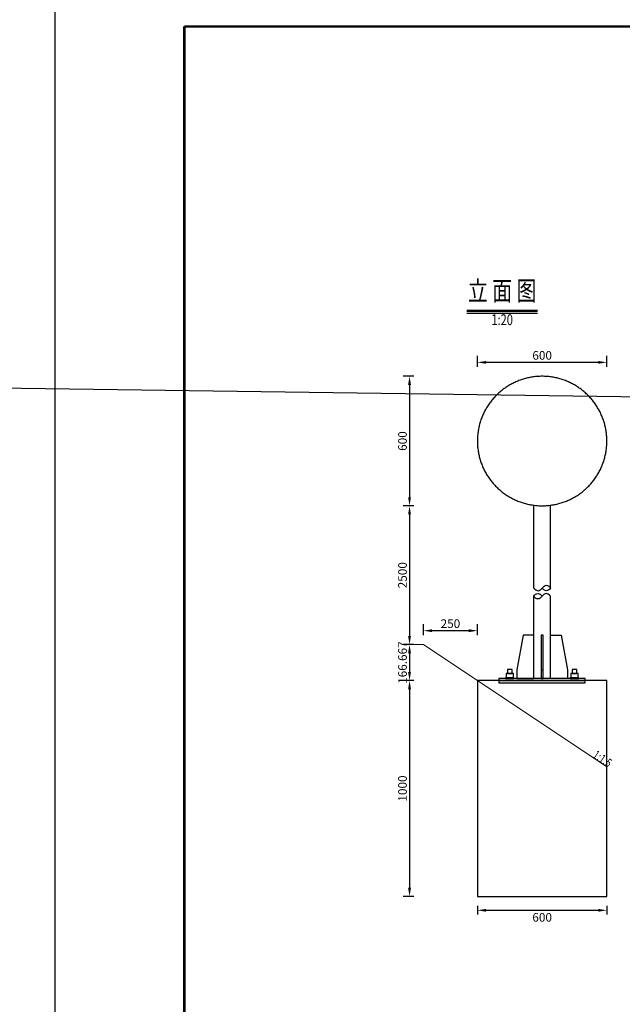
# Model space of a CAD drawing. Units: millimetres. Extents: x -3319 to 4140, y 17918 to 22483.
# Drawn here: x -2115 to -1976, y 18986 to 19215 of the extents above; entities that cross this region are included whole.
import ezdxf
from ezdxf.enums import TextEntityAlignment as Align

# ---------------------------------------------------------------- set-up
doc = ezdxf.new("R2010")
doc.units = ezdxf.units.MM
doc.header["$LTSCALE"] = 4
for name, color, linetype in [('图框', 7, 'Continuous'), ('基础', 7, 'Continuous'), ('基础加劲肋', 7, 'Continuous'), ('基础法兰盘', 7, 'Continuous'), ('标题', 1, 'Continuous'), ('标题线', 7, 'Continuous'), ('版面', 7, 'Continuous'), ('立柱', 7, 'Continuous'), ('螺栓', 7, 'Continuous')]:
    doc.layers.add(name, color=color, linetype=linetype)
doc.layers.add('标注', color=7, linetype='Continuous', lineweight=9)
doc.styles.add('纬地字体', font='fsdb_e.shx', dxfattribs={"width": 0.75, "bigfont": 'fsdb.shx'})
doc.dimstyles.new('纬地标注', dxfattribs={"dimtxt": 2, "dimasz": 2, "dimexe": 1, "dimexo": 1, "dimtad": 2, "dimdec": 0, "dimzin": 12, "dimdsep": 46, "dimtxsty": '纬地字体', "dimcen": 0.5, "dimadec": 0, "dimazin": 3, "dimtfac": 1, "dimtdec": 0, "dimtix": 1, "dimtmove": 0, "dimatfit": 3, "dimfxl": 1, "dimfxlon": 1, "dimtolj": 1, "dimtzin": 0, "dimarcsym": 0})

# ---------------------------------------------------------------- blocks, each defined once
blk = doc.blocks.new('*D58')
at = {"layer": 'Defpoints', "color": 0, "transparency": 16777216}
for p in [(-2009.07, 19135.22), (-2009.07, 19131.99), (-1979.07, 19131.99)]:
    blk.add_point(p, dxfattribs=at)
at = {"layer": '标注', "color": 0, "lineweight": -2, "transparency": 16777216}
for p, q in [((-2009.07, 19134.22), (-2009.07, 19136.72)), ((-1981.07, 19135.22), (-2007.07, 19135.22)), ((-1979.07, 19134.22), (-1979.07, 19136.72))]:
    blk.add_line(p, q, dxfattribs=at)
at = {"layer": '标注', "color": 0, "transparency": 16777216}
for points in [[(-2007.07, 19135.55), (-2007.07, 19134.89), (-2009.07, 19135.22)], [(-1981.07, 19135.55), (-1981.07, 19134.89), (-1979.07, 19135.22)]]:
    blk.add_solid(points, dxfattribs=at)
at = {"layer": '标注', "color": 0, "transparency": 16777216, "insert": (-1994.07, 19136.84), "char_height": 2, "attachment_point": 5, "style": '纬地字体'}
blk.add_mtext('\\A1;600', dxfattribs=at)
blk = doc.blocks.new('*D59')
at = {"layer": 'Defpoints', "color": 0, "transparency": 16777216}
for p in [(-2021.57, 19073.05), (-2021.57, 19069.83), (-2009.07, 19069.83)]:
    blk.add_point(p, dxfattribs=at)
at = {"layer": '标注', "color": 0, "lineweight": -2, "transparency": 16777216}
for p, q in [((-2021.57, 19072.05), (-2021.57, 19074.55)), ((-2009.07, 19072.05), (-2009.07, 19074.55)), ((-2011.07, 19073.05), (-2019.57, 19073.05))]:
    blk.add_line(p, q, dxfattribs=at)
at = {"layer": '标注', "color": 0, "transparency": 16777216}
for points in [[(-2019.57, 19073.39), (-2019.57, 19072.72), (-2021.57, 19073.05)], [(-2011.07, 19073.39), (-2011.07, 19072.72), (-2009.07, 19073.05)]]:
    blk.add_solid(points, dxfattribs=at)
at = {"layer": '标注', "color": 0, "transparency": 16777216, "insert": (-2015.32, 19074.68), "char_height": 2, "attachment_point": 5, "style": '纬地字体'}
blk.add_mtext('\\A1;250', dxfattribs=at)
blk = doc.blocks.new('*D60')
at = {"layer": 'Defpoints', "color": 0, "transparency": 16777216}
for p in [(-2009.07, 19011.49), (-1979.07, 19011.49), (-1979.07, 19008.27)]:
    blk.add_point(p, dxfattribs=at)
at = {"layer": '标注', "color": 0, "lineweight": -2, "transparency": 16777216}
for p, q in [((-2009.07, 19009.27), (-2009.07, 19007.27)), ((-2007.07, 19008.27), (-1981.07, 19008.27)), ((-1979.07, 19009.27), (-1979.07, 19007.27))]:
    blk.add_line(p, q, dxfattribs=at)
at = {"layer": '标注', "color": 0, "transparency": 16777216}
for points in [[(-2007.07, 19008.6), (-2007.07, 19007.94), (-2009.07, 19008.27)], [(-1981.07, 19008.6), (-1981.07, 19007.94), (-1979.07, 19008.27)]]:
    blk.add_solid(points, dxfattribs=at)
at = {"layer": '标注', "color": 0, "transparency": 16777216, "insert": (-1994.07, 19006.64), "char_height": 2, "attachment_point": 5, "style": '纬地字体'}
blk.add_mtext('\\A1;600', dxfattribs=at)
blk = doc.blocks.new('*D61')
at = {"layer": 'Defpoints', "color": 0, "transparency": 16777216}
for p in [(-2021.57, 19061.49), (-2024.79, 19011.49), (-2021.57, 19011.49)]:
    blk.add_point(p, dxfattribs=at)
at = {"layer": '标注', "color": 0, "lineweight": -2, "transparency": 16777216}
for p, q in [((-2023.79, 19061.49), (-2026.29, 19061.49)), ((-2024.79, 19059.49), (-2024.79, 19013.49)), ((-2023.79, 19011.49), (-2026.29, 19011.49))]:
    blk.add_line(p, q, dxfattribs=at)
at = {"layer": '标注', "color": 0, "transparency": 16777216}
for points in [[(-2025.13, 19059.49), (-2024.46, 19059.49), (-2024.79, 19061.49)], [(-2025.13, 19013.49), (-2024.46, 19013.49), (-2024.79, 19011.49)]]:
    blk.add_solid(points, dxfattribs=at)
at = {"layer": '标注', "color": 0, "transparency": 16777216, "insert": (-2026.42, 19036.49), "char_height": 2, "attachment_point": 5, "rotation": 90, "style": '纬地字体'}
blk.add_mtext('\\A1;1000', dxfattribs=at)
blk = doc.blocks.new('*D62')
at = {"layer": 'Defpoints', "color": 0, "transparency": 16777216}
for p in [(-2021.57, 19069.83), (-2024.79, 19061.49), (-2021.57, 19061.49)]:
    blk.add_point(p, dxfattribs=at)
at = {"layer": '标注', "color": 0, "lineweight": -2, "transparency": 16777216}
for p, q in [((-2023.79, 19069.83), (-2026.29, 19069.83)), ((-2024.79, 19067.83), (-2024.79, 19063.49)), ((-2023.79, 19061.49), (-2026.29, 19061.49))]:
    blk.add_line(p, q, dxfattribs=at)
at = {"layer": '标注', "color": 0, "transparency": 16777216}
for points in [[(-2025.13, 19067.83), (-2024.46, 19067.83), (-2024.79, 19069.83)], [(-2025.13, 19063.49), (-2024.46, 19063.49), (-2024.79, 19061.49)]]:
    blk.add_solid(points, dxfattribs=at)
at = {"layer": '标注', "color": 0, "transparency": 16777216, "insert": (-2026.42, 19065.66), "char_height": 2, "attachment_point": 5, "rotation": 90, "style": '纬地字体'}
blk.add_mtext('\\A1;166.667', dxfattribs=at)
blk = doc.blocks.new('*D63')
at = {"layer": 'Defpoints', "color": 0, "transparency": 16777216}
for p in [(-2021.57, 19101.99), (-2024.79, 19069.83), (-2021.57, 19069.83)]:
    blk.add_point(p, dxfattribs=at)
at = {"layer": '标注', "color": 0, "lineweight": -2, "transparency": 16777216}
for p, q in [((-2023.79, 19101.99), (-2026.29, 19101.99)), ((-2024.79, 19099.99), (-2024.79, 19071.83)), ((-2023.79, 19069.83), (-2026.29, 19069.83))]:
    blk.add_line(p, q, dxfattribs=at)
at = {"layer": '标注', "color": 0, "transparency": 16777216}
for points in [[(-2025.13, 19099.99), (-2024.46, 19099.99), (-2024.79, 19101.99)], [(-2025.13, 19071.83), (-2024.46, 19071.83), (-2024.79, 19069.83)]]:
    blk.add_solid(points, dxfattribs=at)
at = {"layer": '标注', "color": 0, "transparency": 16777216, "insert": (-2026.42, 19085.91), "char_height": 2, "attachment_point": 5, "rotation": 90, "style": '纬地字体'}
blk.add_mtext('\\A1;2500', dxfattribs=at)
blk = doc.blocks.new('*D64')
at = {"layer": 'Defpoints', "color": 0, "transparency": 16777216}
for p in [(-2021.57, 19131.99), (-2024.79, 19101.99), (-2021.57, 19101.99)]:
    blk.add_point(p, dxfattribs=at)
at = {"layer": '标注', "color": 0, "lineweight": -2, "transparency": 16777216}
for p, q in [((-2023.79, 19131.99), (-2026.29, 19131.99)), ((-2024.79, 19129.99), (-2024.79, 19103.99)), ((-2023.79, 19101.99), (-2026.29, 19101.99))]:
    blk.add_line(p, q, dxfattribs=at)
at = {"layer": '标注', "color": 0, "transparency": 16777216}
for points in [[(-2025.13, 19129.99), (-2024.46, 19129.99), (-2024.79, 19131.99)], [(-2025.13, 19103.99), (-2024.46, 19103.99), (-2024.79, 19101.99)]]:
    blk.add_solid(points, dxfattribs=at)
at = {"layer": '标注', "color": 0, "transparency": 16777216, "insert": (-2026.42, 19116.99), "char_height": 2, "attachment_point": 5, "rotation": 90, "style": '纬地字体'}
blk.add_mtext('\\A1;600', dxfattribs=at)
blk = doc.blocks.new('bfrrr')
at = {"layer": '图框', "color": 4, "linetype": 'Continuous'}
blk.add_lwpolyline([(11963.3, -453.04), (11963.3, -750.04)], dxfattribs=at)
blk.add_lwpolyline([(11963.3, -453.04), (11963.3, -750.04)], dxfattribs=at)
at = {"layer": '图框', "color": 4, "linetype": 'Continuous', "const_width": 0.6}
for points in [[(11993.3, -463.04), (11993.3, -740.04), (11993.3, -740.04)], [(12373.3, -463.04), (11993.3, -463.04), (11993.3, -463.04)], [(11993.3, -463.04), (11993.3, -740.04), (11993.3, -740.04)], [(12373.3, -463.04), (11993.3, -463.04), (11993.3, -463.04)]]:
    blk.add_lwpolyline(points, dxfattribs=at)

msp = doc.modelspace()

# ---------------------------------------------------------------- linework, layer by layer
at = {"color": 7, "ltscale": 0.05}
msp.add_line((-2236.525, 19130.959), (359.378, 19094.366), dxfattribs=at)
msp.add_circle((-1165.669, 20329.876), 2153.126, dxfattribs=at)
at = {"layer": '基础'}
msp.add_lwpolyline([(-2009.07, 19011.494), (-1979.07, 19011.494), (-1979.07, 19061.494), (-2009.07, 19061.494), (-2009.07, 19011.494)], dxfattribs=at)
at = {"layer": '基础加劲肋'}
msp.add_line((-1994.32, 19063.994), (-1993.82, 19063.994), dxfattribs=at)
at = {"layer": '基础加劲肋', "extrusion": (1.22465e-16, 0, -1)}
msp.add_lwpolyline([(1999.97, 19063.994), (1999.97, 19061.994), (1995.97, 19061.994), (1995.97, 19071.994), (1998.47, 19071.994), (1999.97, 19063.994)], dxfattribs=at)
at = {"layer": '基础加劲肋'}
for points in [[(-1994.32, 19061.994), (-1993.82, 19061.994), (-1993.82, 19071.994), (-1994.32, 19071.994), (-1994.32, 19061.994)], [(-1988.17, 19063.994), (-1988.17, 19061.994), (-1992.17, 19061.994), (-1992.17, 19071.994), (-1989.67, 19071.994), (-1988.17, 19063.994)]]:
    msp.add_lwpolyline(points, dxfattribs=at)
at = {"layer": '基础法兰盘'}
for points in [[(-2004.07, 19061.494), (-1984.07, 19061.494), (-1984.07, 19061.994), (-2004.07, 19061.994), (-2004.07, 19061.494)], [(-2004.07, 19060.994), (-1984.07, 19060.994), (-1984.07, 19061.494), (-2004.07, 19061.494), (-2004.07, 19060.994)]]:
    msp.add_lwpolyline(points, dxfattribs=at)
at = {"layer": '标注'}
msp.add_lwpolyline([(-2026.57, 19069.827), (-2021.57, 19069.827), (-1979.07, 19041.494)], dxfattribs=at)
at = {"layer": '标题线'}
msp.add_line((-2011.545, 19146.657), (-1995.112, 19146.657), dxfattribs=at)
at = {"layer": '标题线', "const_width": 0.5}
msp.add_lwpolyline([(-2011.545, 19147.157), (-1995.112, 19147.157)], dxfattribs=at)
at = {"layer": '版面'}
msp.add_lwpolyline([(-1979.07, 19116.994), (-1979.072, 19117.256), (-1979.079, 19117.518), (-1979.09, 19117.779), (-1979.106, 19118.04), (-1979.127, 19118.301), (-1979.152, 19118.562), (-1979.182, 19118.822), (-1979.216, 19119.082), (-1979.255, 19119.341), (-1979.298, 19119.599), (-1979.345, 19119.856), (-1979.398, 19120.113), (-1979.454, 19120.368), (-1979.515, 19120.623), (-1979.581, 19120.876), (-1979.651, 19121.129), (-1979.725, 19121.38), (-1979.804, 19121.629), (-1979.887, 19121.878), (-1979.974, 19122.124), (-1980.066, 19122.37), (-1980.162, 19122.613), (-1980.262, 19122.855), (-1980.367, 19123.095), (-1980.475, 19123.333), (-1980.588, 19123.57), (-1980.705, 19123.804), (-1980.826, 19124.036), (-1980.951, 19124.266), (-1981.079, 19124.494), (-1981.212, 19124.72), (-1981.349, 19124.943), (-1981.49, 19125.164), (-1981.634, 19125.382), (-1981.783, 19125.598), (-1981.935, 19125.811), (-1982.09, 19126.021), (-1982.25, 19126.229), (-1982.413, 19126.434), (-1982.579, 19126.636), (-1982.749, 19126.835), (-1982.923, 19127.031), (-1983.1, 19127.224), (-1983.28, 19127.414), (-1983.463, 19127.601), (-1983.65, 19127.784), (-1983.84, 19127.964), (-1984.033, 19128.141), (-1984.229, 19128.315), (-1984.428, 19128.485), (-1984.63, 19128.651), (-1984.835, 19128.814), (-1985.043, 19128.974), (-1985.253, 19129.129), (-1985.466, 19129.281), (-1985.682, 19129.43), (-1985.9, 19129.574), (-1986.121, 19129.715), (-1986.344, 19129.852), (-1986.57, 19129.984), (-1986.798, 19130.113), (-1987.028, 19130.238), (-1987.26, 19130.359), (-1987.494, 19130.476), (-1987.731, 19130.589), (-1987.969, 19130.697), (-1988.209, 19130.802), (-1988.451, 19130.902), (-1988.694, 19130.998), (-1988.94, 19131.089), (-1989.186, 19131.177), (-1989.435, 19131.26), (-1989.684, 19131.339), (-1989.935, 19131.413), (-1990.188, 19131.483), (-1990.441, 19131.549), (-1990.696, 19131.61), (-1990.951, 19131.666), (-1991.208, 19131.719), (-1991.465, 19131.766), (-1991.723, 19131.809), (-1991.982, 19131.848), (-1992.242, 19131.882), (-1992.502, 19131.912), (-1992.763, 19131.937), (-1993.024, 19131.958), (-1993.285, 19131.974), (-1993.546, 19131.985), (-1993.808, 19131.992), (-1994.07, 19131.994), (-1994.332, 19131.992), (-1994.593, 19131.985), (-1994.855, 19131.974), (-1995.116, 19131.958), (-1995.377, 19131.937), (-1995.638, 19131.912), (-1995.898, 19131.882), (-1996.157, 19131.848), (-1996.416, 19131.809), (-1996.675, 19131.766), (-1996.932, 19131.719), (-1997.189, 19131.666), (-1997.444, 19131.61), (-1997.699, 19131.549), (-1997.952, 19131.483), (-1998.204, 19131.413), (-1998.455, 19131.339), (-1998.705, 19131.26), (-1998.953, 19131.177), (-1999.2, 19131.089), (-1999.445, 19130.998), (-1999.689, 19130.902), (-1999.931, 19130.802), (-2000.171, 19130.697), (-2000.409, 19130.589), (-2000.645, 19130.476), (-2000.88, 19130.359), (-2001.112, 19130.238), (-2001.342, 19130.113), (-2001.57, 19129.984), (-2001.795, 19129.852), (-2002.019, 19129.715), (-2002.239, 19129.574), (-2002.458, 19129.43), (-2002.673, 19129.281), (-2002.887, 19129.129), (-2003.097, 19128.974), (-2003.305, 19128.814), (-2003.51, 19128.651), (-2003.712, 19128.485), (-2003.911, 19128.315), (-2004.107, 19128.141), (-2004.3, 19127.964), (-2004.49, 19127.784), (-2004.676, 19127.601), (-2004.86, 19127.414), (-2005.04, 19127.224), (-2005.217, 19127.031), (-2005.39, 19126.835), (-2005.561, 19126.636), (-2005.727, 19126.434), (-2005.89, 19126.229), (-2006.049, 19126.021), (-2006.205, 19125.811), (-2006.357, 19125.598), (-2006.505, 19125.382), (-2006.65, 19125.164), (-2006.791, 19124.943), (-2006.927, 19124.72), (-2007.06, 19124.494), (-2007.189, 19124.266), (-2007.314, 19124.036), (-2007.435, 19123.804), (-2007.552, 19123.57), (-2007.664, 19123.333), (-2007.773, 19123.095), (-2007.877, 19122.855), (-2007.978, 19122.613), (-2008.074, 19122.37), (-2008.165, 19122.124), (-2008.253, 19121.878), (-2008.336, 19121.629), (-2008.414, 19121.38), (-2008.489, 19121.129), (-2008.559, 19120.876), (-2008.624, 19120.623), (-2008.685, 19120.368), (-2008.742, 19120.113), (-2008.794, 19119.856), (-2008.842, 19119.599), (-2008.885, 19119.341), (-2008.924, 19119.082), (-2008.958, 19118.822), (-2008.988, 19118.562), (-2009.013, 19118.301), (-2009.033, 19118.04), (-2009.049, 19117.779), (-2009.061, 19117.518), (-2009.068, 19117.256), (-2009.07, 19116.994), (-2009.068, 19116.732), (-2009.061, 19116.471), (-2009.049, 19116.209), (-2009.033, 19115.948), (-2009.013, 19115.687), (-2008.988, 19115.426), (-2008.958, 19115.166), (-2008.924, 19114.906), (-2008.885, 19114.648), (-2008.842, 19114.389), (-2008.794, 19114.132), (-2008.742, 19113.875), (-2008.685, 19113.62), (-2008.624, 19113.365), (-2008.559, 19113.112), (-2008.489, 19112.86), (-2008.414, 19112.609), (-2008.336, 19112.359), (-2008.253, 19112.111), (-2008.165, 19111.864), (-2008.074, 19111.619), (-2007.978, 19111.375), (-2007.877, 19111.133), (-2007.773, 19110.893), (-2007.664, 19110.655), (-2007.552, 19110.419), (-2007.435, 19110.184), (-2007.314, 19109.952), (-2007.189, 19109.722), (-2007.06, 19109.494), (-2006.927, 19109.269), (-2006.791, 19109.045), (-2006.65, 19108.825), (-2006.505, 19108.606), (-2006.357, 19108.39), (-2006.205, 19108.177), (-2006.049, 19107.967), (-2005.89, 19107.759), (-2005.727, 19107.554), (-2005.561, 19107.352), (-2005.39, 19107.153), (-2005.217, 19106.957), (-2005.04, 19106.764), (-2004.86, 19106.574), (-2004.676, 19106.387), (-2004.49, 19106.204), (-2004.3, 19106.024), (-2004.107, 19105.847), (-2003.911, 19105.673), (-2003.712, 19105.503), (-2003.51, 19105.337), (-2003.305, 19105.174), (-2003.097, 19105.015), (-2002.887, 19104.859), (-2002.673, 19104.707), (-2002.458, 19104.559), (-2002.239, 19104.414), (-2002.019, 19104.273), (-2001.795, 19104.137), (-2001.57, 19104.004), (-2001.342, 19103.875), (-2001.112, 19103.75), (-2000.88, 19103.629), (-2000.645, 19103.512), (-2000.409, 19103.399), (-2000.171, 19103.291), (-1999.931, 19103.187), (-1999.689, 19103.086), (-1999.445, 19102.99), (-1999.2, 19102.899), (-1998.953, 19102.811), (-1998.705, 19102.728), (-1998.455, 19102.65), (-1998.204, 19102.575), (-1997.952, 19102.505), (-1997.699, 19102.44), (-1997.444, 19102.379), (-1997.189, 19102.322), (-1996.932, 19102.27), (-1996.675, 19102.222), (-1996.416, 19102.179), (-1996.157, 19102.14), (-1995.898, 19102.106), (-1995.638, 19102.076), (-1995.377, 19102.051), (-1995.116, 19102.031), (-1994.855, 19102.015), (-1994.593, 19102.003), (-1994.332, 19101.996), (-1994.07, 19101.994), (-1993.808, 19101.996), (-1993.546, 19102.003), (-1993.285, 19102.015), (-1993.024, 19102.031), (-1992.763, 19102.051), (-1992.502, 19102.076), (-1992.242, 19102.106), (-1991.982, 19102.14), (-1991.723, 19102.179), (-1991.465, 19102.222), (-1991.208, 19102.27), (-1990.951, 19102.322), (-1990.696, 19102.379), (-1990.441, 19102.44), (-1990.188, 19102.505), (-1989.935, 19102.575), (-1989.684, 19102.65), (-1989.435, 19102.728), (-1989.186, 19102.811), (-1988.94, 19102.899), (-1988.694, 19102.99), (-1988.451, 19103.086), (-1988.209, 19103.187), (-1987.969, 19103.291), (-1987.731, 19103.399), (-1987.494, 19103.512), (-1987.26, 19103.629), (-1987.028, 19103.75), (-1986.798, 19103.875), (-1986.57, 19104.004), (-1986.344, 19104.137), (-1986.121, 19104.273), (-1985.9, 19104.414), (-1985.682, 19104.559), (-1985.466, 19104.707), (-1985.253, 19104.859), (-1985.043, 19105.015), (-1984.835, 19105.174), (-1984.63, 19105.337), (-1984.428, 19105.503), (-1984.229, 19105.673), (-1984.033, 19105.847), (-1983.84, 19106.024), (-1983.65, 19106.204), (-1983.463, 19106.387), (-1983.28, 19106.574), (-1983.1, 19106.764), (-1982.923, 19106.957), (-1982.749, 19107.153), (-1982.579, 19107.352), (-1982.413, 19107.554), (-1982.25, 19107.759), (-1982.09, 19107.967), (-1981.935, 19108.177), (-1981.783, 19108.39), (-1981.634, 19108.606), (-1981.49, 19108.825), (-1981.349, 19109.045), (-1981.212, 19109.269), (-1981.079, 19109.494), (-1980.951, 19109.722), (-1980.826, 19109.952), (-1980.705, 19110.184), (-1980.588, 19110.419), (-1980.475, 19110.655), (-1980.367, 19110.893), (-1980.262, 19111.133), (-1980.162, 19111.375), (-1980.066, 19111.619), (-1979.974, 19111.864), (-1979.887, 19112.111), (-1979.804, 19112.359), (-1979.725, 19112.609), (-1979.651, 19112.86), (-1979.581, 19113.112), (-1979.515, 19113.365), (-1979.454, 19113.62), (-1979.398, 19113.875), (-1979.345, 19114.132), (-1979.298, 19114.389), (-1979.255, 19114.648), (-1979.216, 19114.906), (-1979.182, 19115.166), (-1979.152, 19115.426), (-1979.127, 19115.687), (-1979.106, 19115.948), (-1979.09, 19116.209), (-1979.079, 19116.471), (-1979.072, 19116.732), (-1979.07, 19116.994)], dxfattribs=at)
at = {"layer": '立柱'}
for p, q in [((-1995.97, 19101.994), (-1995.97, 19102.115)), ((-1995.97, 19082.944), (-1995.97, 19101.994)), ((-1992.17, 19101.994), (-1992.17, 19102.115)), ((-1992.17, 19082.944), (-1992.17, 19101.994)), ((-1995.97, 19071.994), (-1995.97, 19081.044)), ((-1992.17, 19071.994), (-1992.17, 19081.044))]:
    msp.add_line(p, q, dxfattribs=at)
for points in [[(-1995.97, 19082.944), (-1995.02, 19082.311), (-1994.07, 19082.944), (-1993.12, 19083.577), (-1992.17, 19082.944), (-1993.12, 19082.311), (-1994.07, 19082.944)], [(-1992.17, 19081.044), (-1993.12, 19081.677), (-1994.07, 19081.044), (-1995.02, 19080.411), (-1995.97, 19081.044), (-1995.02, 19081.677), (-1994.07, 19081.044)]]:
    msp.add_spline(points, degree=3, dxfattribs=at)
at = {"layer": '螺栓'}
for points in [[(-2002.545, 19061.994), (-2000.595, 19061.994), (-2000.595, 19062.144), (-2002.545, 19062.144), (-2002.545, 19061.994)], [(-2002.42, 19062.144), (-2000.72, 19062.144), (-2000.72, 19063.114), (-2002.42, 19063.114), (-2002.42, 19062.144)], [(-2002.12, 19063.114), (-2001.02, 19063.114), (-2001.02, 19064.084), (-2002.12, 19064.084), (-2002.12, 19063.114)], [(-1987.545, 19061.994), (-1985.595, 19061.994), (-1985.595, 19062.144), (-1987.545, 19062.144), (-1987.545, 19061.994)], [(-1987.42, 19062.144), (-1985.72, 19062.144), (-1985.72, 19063.114), (-1987.42, 19063.114), (-1987.42, 19062.144)], [(-1987.12, 19063.114), (-1986.02, 19063.114), (-1986.02, 19064.084), (-1987.12, 19064.084), (-1987.12, 19063.114)]]:
    msp.add_lwpolyline(points, dxfattribs=at)

# ---------------------------------------------------------------- block references
at = {"color": 4}
msp.add_blockref('bfrrr', (-14070.246, 19676.08), dxfattribs=at)

# ---------------------------------------------------------------- texts
at = {"layer": '标注', "style": '纬地字体', "width": 0.75}
msp.add_text('1:1.5', height=2, rotation=326.30993, dxfattribs=at).set_placement((-1980.236, 19043.173), align=Align.MIDDLE)
at = {"layer": '标题', "style": '纬地字体', "width": 0.75}
for s, height, p in [('立 面 图', 4.5, (-2003.329, 19151.207)), ('1:20', 2.5, (-2003.329, 19144.782))]:
    msp.add_text(s, height=height, dxfattribs=at).set_placement(p, align=Align.MIDDLE)

# ---------------------------------------------------------------- dimensions: what is measured, and where the dimension line sits
at = {"layer": '标注'}
for p1, p2, text, picture, middle in [((-1979.07, 19131.994), (-2009.07, 19131.994), '600', '*D58', (-1994.07, 19136.844)), ((-2021.57, 19131.994), (-2021.57, 19101.994), '600', '*D64', (-2026.42, 19116.994)), ((-2021.57, 19101.994), (-2021.57, 19069.827), '2500', '*D63', (-2026.42, 19085.911)), ((-2009.07, 19069.827), (-2021.57, 19069.827), '250', '*D59', (-2015.32, 19074.677)), ((-2021.57, 19069.827), (-2021.57, 19061.494), '166.667', '*D62', (-2026.42, 19065.661)), ((-2021.57, 19061.494), (-2021.57, 19011.494), '1000', '*D61', (-2026.42, 19036.494))]:
    dim = msp.add_aligned_dim(p1=p1, p2=p2, distance=-3.225, text=text, dimstyle='纬地标注', override={"dimasz": 2, "dimexe": 1.5, "dimexo": 0, "dimrnd": 1, "dimcen": 1}, dxfattribs=at)
    dim.commit()
    dim.dimension.update_dxf_attribs({"geometry": picture, "text_midpoint": middle})
dim = msp.add_aligned_dim(p1=(-2009.07, 19011.494), p2=(-1979.07, 19011.494), distance=-3.225, text='600', dimstyle='纬地标注', dxfattribs=at)
dim.commit()
dim.dimension.update_dxf_attribs({"geometry": '*D60', "text_midpoint": (-1994.07, 19006.644)})

doc.saveas('drawing.dxf')
